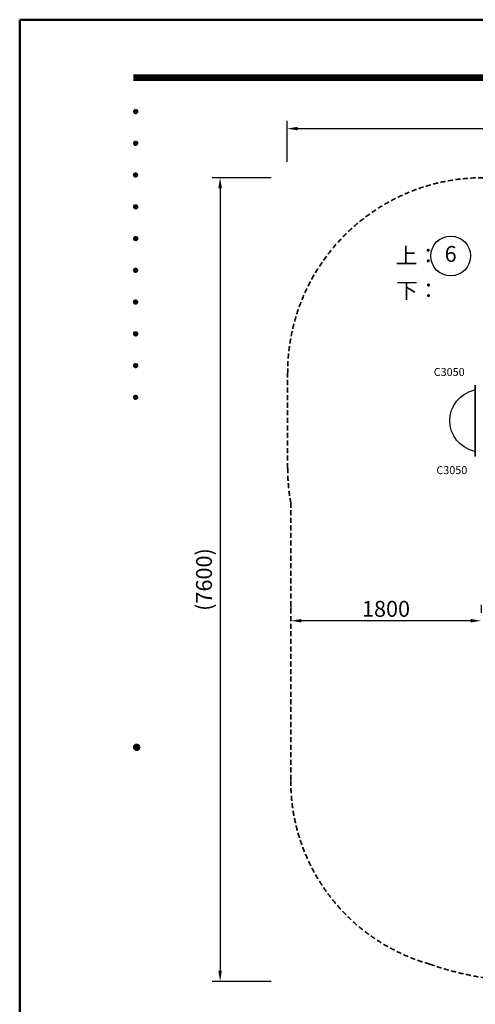
# Model space of a CAD drawing. Units: millimetres. Extents: x 0 to 28377, y 0 to 14850.
# Drawn here: x 0 to 4304, y 5548 to 14850 of the extents above; entities that cross this region are included whole.
import ezdxf
from ezdxf.enums import TextEntityAlignment as Align

# ---------------------------------------------------------------- set-up
doc = ezdxf.new("R2010")
doc.units = ezdxf.units.MM
doc.header["$LTSCALE"] = 15
doc.linetypes.add('HIDDEN2', pattern=[4.7625, 3.175, -1.5875])
doc.layers.get('0').update_dxf_attribs({"lineweight": 50})
doc.layers.get('DEFPOINTS').update_dxf_attribs({"lineweight": 50})
for name, color, linetype in [('P001', 131, 'Continuous'), ('P902', 185, 'Continuous'), ('P_3TEXT', 60, 'Continuous'), ('P_5DRAWFRAME', 104, 'Continuous')]:
    doc.layers.add(name, color=color, linetype=linetype)
doc.layers.add('P_2DIM', color=6, linetype='Continuous', lineweight=25)
doc.layers.add('SAFETY-ZONE', color=2, linetype='HIDDEN2', lineweight=35)
doc.styles.add('BIGFONT', font='simplex.shx', dxfattribs={"bigfont": 'bigfont.shx'})
doc.dimstyles.new('DIMBIGFONT', dxfattribs={"dimscale": 50, "dimtxt": 3, "dimasz": 2, "dimexe": 1.5, "dimexo": 3, "dimgap": 0.75, "dimtad": 1, "dimdec": 0, "dimdsep": 46, "dimtxsty": 'BIGFONT', "dimcen": 0, "dimclrd": 256, "dimclre": 256, "dimclrt": 230, "dimadec": 0, "dimazin": 0, "dimtfac": 0.6, "dimtdec": 0, "dimtofl": 0, "dimtmove": 2, "dimatfit": 3, "dimfxl": 1, "dimtvp": 1, "dimtolj": 1, "dimarcsym": 0})
doc.dimstyles.new('DIMBIGFONT$0', dxfattribs={"dimscale": 50, "dimtxt": 3, "dimasz": 2, "dimexe": 1.5, "dimexo": 3, "dimgap": 0.75, "dimtad": 1, "dimdec": 0, "dimdsep": 46, "dimtxsty": 'BIGFONT', "dimcen": 0, "dimclrd": 256, "dimclre": 256, "dimclrt": 230, "dimadec": 0, "dimazin": 0, "dimtfac": 0.6, "dimtdec": 0, "dimtofl": 0, "dimtmove": 2, "dimatfit": 3, "dimfxl": 1, "dimtvp": 1, "dimtolj": 1, "dimarcsym": 0})

# ---------------------------------------------------------------- blocks, each defined once
blk = doc.blocks.new('*D8')
at = {"layer": 'DEFPOINTS', "color": 0}
for p in [(9236.6, 13821.1), (2525.5, 13357.1), (9236.6, 13357.1)]:
    blk.add_point(p, dxfattribs=at)
at = {"layer": 'P_2DIM', "lineweight": -2}
for p, q in [((2525.5, 13507.1), (2525.5, 13896.1)), ((9236.6, 13507.1), (9236.6, 13896.1)), ((2625.5, 13821.1), (9136.6, 13821.1))]:
    blk.add_line(p, q, dxfattribs=at)
at = {"layer": 'P_2DIM'}
for points in [[(2625.5, 13837.8), (2625.5, 13804.5), (2525.5, 13821.1)], [(9136.6, 13804.5), (9136.6, 13837.8), (9236.6, 13821.1)]]:
    blk.add_solid(points, dxfattribs=at)
at = {"layer": 'P_2DIM', "color": 3, "insert": (5881.1, 13972.9), "char_height": 150, "attachment_point": 5, "style": 'BIGFONT'}
blk.add_mtext('\\A1;(6700)', dxfattribs=at)
blk = doc.blocks.new('*D9')
at = {"layer": 'DEFPOINTS', "color": 0}
for p in [(2525.5, 13357.1), (1893, 5765.4), (2525.5, 5765.4)]:
    blk.add_point(p, dxfattribs=at)
at = {"layer": 'P_2DIM', "lineweight": -2}
for p, q in [((2375.5, 13357.1), (1818, 13357.1)), ((1893, 13257.1), (1893, 5865.4)), ((2375.5, 5765.4), (1818, 5765.4))]:
    blk.add_line(p, q, dxfattribs=at)
at = {"layer": 'P_2DIM'}
for points in [[(1909.7, 13257.1), (1876.3, 13257.1), (1893, 13357.1)], [(1876.3, 5865.4), (1909.7, 5865.4), (1893, 5765.4)]]:
    blk.add_solid(points, dxfattribs=at)
at = {"layer": 'P_2DIM', "color": 3, "insert": (1741.2, 9561.2), "char_height": 150, "attachment_point": 5, "rotation": 90, "style": 'BIGFONT'}
blk.add_mtext('\\A1;(7600)', dxfattribs=at)
blk = doc.blocks.new('DFP3')
at = {"color": 0}
for p, q in [((21.5, 286.6), (408, 286.6)), ((21.5, 286.55), (408, 286.55)), ((21.5, 286.5), (408, 286.5)), ((21.5, 286.45), (408, 286.45)), ((21.5, 286.4), (408, 286.4)), ((408, 286.35), (21.5, 286.35)), ((21.5, 286.3), (408, 286.3)), ((408, 286.25), (21.5, 286.25)), ((21.5, 286.2), (408, 286.2)), ((408, 286.15), (21.5, 286.15)), ((21.5, 286.1), (408, 286.1)), ((21.5, 286.05), (408, 286.05)), ((21.5, 286), (408, 286)), ((21.5, 285.95), (408, 285.95)), ((21.5, 285.9), (408, 285.9)), ((21.5, 285.85), (408, 285.85)), ((21.5, 285.8), (408, 285.8)), ((21.5, 285.75), (408, 285.75)), ((21.5, 285.7), (408, 285.7)), ((408, 285.65), (21.5, 285.65)), ((21.5, 285.6), (408, 285.6)), ((21.5, 279.65), (21.9, 280.05)), ((21.5, 279.65), (21.9, 279.25)), ((21.51, 279.73), (21.82, 280.04)), ((21.51, 279.58), (21.97, 280.04)), ((21.51, 279.72), (21.97, 279.26)), ((21.51, 279.57), (21.82, 279.26)), ((21.52, 279.53), (22.02, 280.03)), ((21.52, 279.77), (22.02, 279.27)), ((21.54, 279.48), (22.07, 280.01)), ((21.54, 279.82), (22.07, 279.29)), ((21.55, 279.84), (21.71, 280)), ((21.55, 279.46), (21.71, 279.3)), ((21.56, 279.43), (22.12, 279.99)), ((21.56, 279.87), (22.12, 279.31)), ((21.59, 279.39), (22.16, 279.96)), ((21.59, 279.91), (22.16, 279.34)), ((21.63, 279.94), (22.19, 279.38)), ((21.63, 279.36), (22.19, 279.92)), ((21.67, 279.98), (22.23, 279.42)), ((21.67, 279.32), (22.23, 279.88)), ((21.71, 280), (22.25, 279.46)), ((21.71, 279.3), (22.25, 279.84)), ((21.76, 280.03), (22.28, 279.51)), ((21.76, 279.27), (22.28, 279.79)), ((21.82, 280.04), (22.29, 279.57)), ((21.82, 279.26), (22.29, 279.73)), ((21.88, 280.05), (22.3, 279.63)), ((21.88, 279.25), (22.3, 279.67)), ((21.95, 280.05), (22.3, 279.7)), ((21.95, 279.25), (22.3, 279.6)), ((22.05, 280.02), (22.27, 279.8)), ((22.05, 279.28), (22.27, 279.5)), ((21.5, 273.65), (21.9, 274.05)), ((21.5, 273.65), (21.9, 273.25)), ((21.51, 273.73), (21.82, 274.04)), ((21.51, 273.58), (21.97, 274.04)), ((21.51, 273.72), (21.97, 273.26)), ((21.51, 273.57), (21.82, 273.26)), ((21.52, 273.53), (22.02, 274.03)), ((21.52, 273.77), (22.02, 273.27)), ((21.54, 273.48), (22.07, 274.01)), ((21.54, 273.82), (22.07, 273.29)), ((21.55, 273.84), (21.71, 274)), ((21.56, 273.43), (22.12, 273.99)), ((21.56, 273.87), (22.12, 273.31)), ((21.59, 273.39), (22.16, 273.96)), ((21.59, 273.91), (22.16, 273.34)), ((21.63, 273.94), (22.19, 273.38)), ((21.63, 273.36), (22.19, 273.92)), ((21.67, 273.98), (22.23, 273.42)), ((21.67, 273.32), (22.23, 273.88)), ((21.71, 274), (22.25, 273.46)), ((21.71, 273.3), (22.25, 273.84)), ((21.76, 274.03), (22.28, 273.51)), ((21.76, 273.27), (22.28, 273.79)), ((21.82, 274.04), (22.29, 273.57)), ((21.82, 273.26), (22.29, 273.73)), ((21.88, 274.05), (22.3, 273.63)), ((21.88, 273.25), (22.3, 273.67)), ((21.95, 274.05), (22.3, 273.7)), ((21.95, 273.25), (22.3, 273.6)), ((22.05, 274.02), (22.27, 273.8)), ((22.05, 273.28), (22.27, 273.5)), ((21.55, 273.46), (21.71, 273.3)), ((21.5, 267.65), (21.9, 268.05)), ((21.51, 267.73), (21.82, 268.04)), ((21.51, 267.58), (21.97, 268.04)), ((21.52, 267.53), (22.02, 268.03)), ((21.54, 267.48), (22.07, 268.01)), ((21.55, 267.84), (21.71, 268)), ((21.56, 267.43), (22.12, 267.99)), ((21.59, 267.39), (22.16, 267.96)), ((21.59, 267.91), (22.16, 267.34)), ((21.63, 267.94), (22.19, 267.38)), ((21.63, 267.36), (22.19, 267.92)), ((21.67, 267.98), (22.23, 267.42)), ((21.71, 268), (22.25, 267.46)), ((21.76, 268.03), (22.28, 267.51)), ((21.82, 268.04), (22.29, 267.57)), ((21.88, 268.05), (22.3, 267.63)), ((21.95, 268.05), (22.3, 267.7)), ((22.05, 268.02), (22.27, 267.8)), ((21.5, 267.65), (21.9, 267.25)), ((21.51, 267.72), (21.97, 267.26)), ((21.51, 267.57), (21.82, 267.26)), ((21.52, 267.77), (22.02, 267.27)), ((21.54, 267.82), (22.07, 267.29)), ((21.55, 267.46), (21.71, 267.3)), ((21.56, 267.87), (22.12, 267.31)), ((21.67, 267.32), (22.23, 267.88)), ((21.71, 267.3), (22.25, 267.84)), ((21.76, 267.27), (22.28, 267.79)), ((21.82, 267.26), (22.29, 267.73)), ((21.88, 267.25), (22.3, 267.67)), ((21.95, 267.25), (22.3, 267.6)), ((22.05, 267.28), (22.27, 267.5)), ((21.5, 261.65), (21.9, 262.05)), ((21.5, 261.65), (21.9, 261.25)), ((21.51, 261.73), (21.82, 262.04)), ((21.51, 261.58), (21.97, 262.04)), ((21.51, 261.72), (21.97, 261.26)), ((21.51, 261.57), (21.82, 261.26)), ((21.52, 261.53), (22.02, 262.03)), ((21.52, 261.77), (22.02, 261.27)), ((21.54, 261.48), (22.07, 262.01)), ((21.54, 261.82), (22.07, 261.29)), ((21.55, 261.84), (21.71, 262)), ((21.55, 261.46), (21.71, 261.3)), ((21.56, 261.43), (22.12, 261.99)), ((21.56, 261.87), (22.12, 261.31)), ((21.59, 261.39), (22.16, 261.96)), ((21.59, 261.91), (22.16, 261.34)), ((21.63, 261.94), (22.19, 261.38)), ((21.63, 261.36), (22.19, 261.92)), ((21.67, 261.98), (22.23, 261.42)), ((21.67, 261.32), (22.23, 261.88)), ((21.71, 262), (22.25, 261.46)), ((21.71, 261.3), (22.25, 261.84)), ((21.76, 262.03), (22.28, 261.51)), ((21.76, 261.27), (22.28, 261.79)), ((21.82, 262.04), (22.29, 261.57)), ((21.82, 261.26), (22.29, 261.73)), ((21.88, 262.05), (22.3, 261.63)), ((21.88, 261.25), (22.3, 261.67)), ((21.95, 262.05), (22.3, 261.7)), ((21.95, 261.25), (22.3, 261.6)), ((22.05, 262.02), (22.27, 261.8)), ((22.05, 261.28), (22.27, 261.5)), ((21.5, 255.65), (21.9, 256.05)), ((21.5, 255.65), (21.9, 255.25)), ((21.51, 255.73), (21.82, 256.04)), ((21.51, 255.58), (21.97, 256.04)), ((21.51, 255.72), (21.97, 255.26)), ((21.51, 255.57), (21.82, 255.26)), ((21.52, 255.53), (22.02, 256.03)), ((21.52, 255.77), (22.02, 255.27)), ((21.54, 255.48), (22.07, 256.01)), ((21.54, 255.82), (22.07, 255.29)), ((21.55, 255.84), (21.71, 256)), ((21.55, 255.46), (21.71, 255.3)), ((21.56, 255.43), (22.12, 255.99)), ((21.56, 255.87), (22.12, 255.31)), ((21.59, 255.39), (22.16, 255.96)), ((21.59, 255.91), (22.16, 255.34)), ((21.63, 255.94), (22.19, 255.38)), ((21.63, 255.36), (22.19, 255.92)), ((21.67, 255.98), (22.23, 255.42)), ((21.67, 255.32), (22.23, 255.88)), ((21.71, 256), (22.25, 255.46)), ((21.71, 255.3), (22.25, 255.84)), ((21.76, 256.03), (22.28, 255.51)), ((21.76, 255.27), (22.28, 255.79)), ((21.82, 256.04), (22.29, 255.57)), ((21.82, 255.26), (22.29, 255.73)), ((21.88, 256.05), (22.3, 255.63)), ((21.88, 255.25), (22.3, 255.67)), ((21.95, 256.05), (22.3, 255.7)), ((21.95, 255.25), (22.3, 255.6)), ((22.05, 256.02), (22.27, 255.8)), ((22.05, 255.28), (22.27, 255.5)), ((21.5, 249.65), (21.9, 250.05)), ((21.5, 249.65), (21.9, 249.25)), ((21.51, 249.73), (21.82, 250.04)), ((21.51, 249.58), (21.97, 250.04)), ((21.51, 249.72), (21.97, 249.26)), ((21.51, 249.57), (21.82, 249.26)), ((21.52, 249.53), (22.02, 250.03)), ((21.52, 249.77), (22.02, 249.27)), ((21.54, 249.48), (22.07, 250.01)), ((21.54, 249.82), (22.07, 249.29)), ((21.55, 249.84), (21.71, 250)), ((21.55, 249.46), (21.71, 249.3)), ((21.56, 249.43), (22.12, 249.99)), ((21.56, 249.87), (22.12, 249.31)), ((21.59, 249.39), (22.16, 249.96)), ((21.59, 249.91), (22.16, 249.34)), ((21.63, 249.94), (22.19, 249.38)), ((21.63, 249.36), (22.19, 249.92)), ((21.67, 249.98), (22.23, 249.42)), ((21.67, 249.32), (22.23, 249.88)), ((21.71, 250), (22.25, 249.46)), ((21.71, 249.3), (22.25, 249.84)), ((21.76, 250.03), (22.28, 249.51)), ((21.76, 249.27), (22.28, 249.79)), ((21.82, 250.04), (22.29, 249.57)), ((21.82, 249.26), (22.29, 249.73)), ((21.88, 250.05), (22.3, 249.63)), ((21.88, 249.25), (22.3, 249.67)), ((21.95, 250.05), (22.3, 249.7)), ((21.95, 249.25), (22.3, 249.6)), ((22.05, 250.02), (22.27, 249.8)), ((22.05, 249.28), (22.27, 249.5)), ((21.5, 243.65), (21.9, 244.05)), ((21.51, 243.73), (21.82, 244.04)), ((21.51, 243.58), (21.97, 244.04)), ((21.51, 243.72), (21.97, 243.26)), ((21.52, 243.53), (22.02, 244.03)), ((21.52, 243.77), (22.02, 243.27)), ((21.54, 243.48), (22.07, 244.01)), ((21.54, 243.82), (22.07, 243.29)), ((21.55, 243.84), (21.71, 244)), ((21.56, 243.43), (22.12, 243.99)), ((21.56, 243.87), (22.12, 243.31)), ((21.59, 243.39), (22.16, 243.96)), ((21.59, 243.91), (22.16, 243.34)), ((21.63, 243.94), (22.19, 243.38)), ((21.63, 243.36), (22.19, 243.92)), ((21.67, 243.98), (22.23, 243.42)), ((21.67, 243.32), (22.23, 243.88)), ((21.71, 244), (22.25, 243.46)), ((21.71, 243.3), (22.25, 243.84)), ((21.76, 244.03), (22.28, 243.51)), ((21.76, 243.27), (22.28, 243.79)), ((21.82, 244.04), (22.29, 243.57)), ((21.82, 243.26), (22.29, 243.73)), ((21.88, 244.05), (22.3, 243.63)), ((21.95, 244.05), (22.3, 243.7)), ((22.05, 244.02), (22.27, 243.8)), ((21.5, 243.65), (21.9, 243.25)), ((21.51, 243.57), (21.82, 243.26)), ((21.55, 243.46), (21.71, 243.3)), ((21.88, 243.25), (22.3, 243.67)), ((21.95, 243.25), (22.3, 243.6)), ((22.05, 243.28), (22.27, 243.5)), ((21.5, 237.65), (21.9, 238.05)), ((21.5, 237.65), (21.9, 237.25)), ((21.51, 237.73), (21.82, 238.04)), ((21.51, 237.58), (21.97, 238.04)), ((21.51, 237.72), (21.97, 237.26)), ((21.51, 237.57), (21.82, 237.26)), ((21.52, 237.53), (22.02, 238.03)), ((21.52, 237.77), (22.02, 237.27)), ((21.54, 237.48), (22.07, 238.01)), ((21.54, 237.82), (22.07, 237.29)), ((21.55, 237.84), (21.71, 238)), ((21.55, 237.46), (21.71, 237.3)), ((21.56, 237.43), (22.12, 237.99)), ((21.56, 237.87), (22.12, 237.31)), ((21.59, 237.39), (22.16, 237.96)), ((21.59, 237.91), (22.16, 237.34)), ((21.63, 237.94), (22.19, 237.38)), ((21.63, 237.36), (22.19, 237.92)), ((21.67, 237.98), (22.23, 237.42)), ((21.67, 237.32), (22.23, 237.88)), ((21.71, 238), (22.25, 237.46)), ((21.71, 237.3), (22.25, 237.84)), ((21.76, 238.03), (22.28, 237.51)), ((21.76, 237.27), (22.28, 237.79)), ((21.82, 238.04), (22.29, 237.57)), ((21.82, 237.26), (22.29, 237.73)), ((21.88, 238.05), (22.3, 237.63)), ((21.88, 237.25), (22.3, 237.67)), ((21.95, 238.05), (22.3, 237.7)), ((21.95, 237.25), (22.3, 237.6)), ((22.05, 238.02), (22.27, 237.8)), ((22.05, 237.28), (22.27, 237.5)), ((21.5, 231.65), (21.9, 232.05)), ((21.5, 231.65), (21.9, 231.25)), ((21.51, 231.73), (21.82, 232.04)), ((21.51, 231.58), (21.97, 232.04)), ((21.51, 231.72), (21.97, 231.26)), ((21.51, 231.57), (21.82, 231.26)), ((21.52, 231.53), (22.02, 232.03)), ((21.52, 231.77), (22.02, 231.27)), ((21.54, 231.48), (22.07, 232.01)), ((21.54, 231.82), (22.07, 231.29)), ((21.55, 231.84), (21.71, 232)), ((21.55, 231.46), (21.71, 231.3)), ((21.56, 231.43), (22.12, 231.99)), ((21.56, 231.87), (22.12, 231.31)), ((21.59, 231.39), (22.16, 231.96)), ((21.59, 231.91), (22.16, 231.34)), ((21.63, 231.94), (22.19, 231.38)), ((21.63, 231.36), (22.19, 231.92)), ((21.67, 231.98), (22.23, 231.42)), ((21.67, 231.32), (22.23, 231.88)), ((21.71, 232), (22.25, 231.46)), ((21.71, 231.3), (22.25, 231.84)), ((21.76, 232.03), (22.28, 231.51)), ((21.76, 231.27), (22.28, 231.79)), ((21.82, 232.04), (22.29, 231.57)), ((21.82, 231.26), (22.29, 231.73)), ((21.88, 232.05), (22.3, 231.63)), ((21.88, 231.25), (22.3, 231.67)), ((21.95, 232.05), (22.3, 231.7)), ((21.95, 231.25), (22.3, 231.6)), ((22.05, 232.02), (22.27, 231.8)), ((22.05, 231.28), (22.27, 231.5)), ((21.5, 225.65), (21.9, 226.05)), ((21.5, 225.65), (21.9, 225.25)), ((21.51, 225.73), (21.82, 226.04)), ((21.51, 225.58), (21.97, 226.04)), ((21.51, 225.72), (21.97, 225.26)), ((21.51, 225.57), (21.82, 225.26)), ((21.52, 225.53), (22.02, 226.03)), ((21.52, 225.77), (22.02, 225.27)), ((21.54, 225.48), (22.07, 226.01)), ((21.54, 225.82), (22.07, 225.29)), ((21.55, 225.84), (21.71, 226)), ((21.55, 225.46), (21.71, 225.3)), ((21.56, 225.43), (22.12, 225.99)), ((21.56, 225.87), (22.12, 225.31)), ((21.59, 225.39), (22.16, 225.96)), ((21.59, 225.91), (22.16, 225.34)), ((21.63, 225.94), (22.19, 225.38)), ((21.63, 225.36), (22.19, 225.92)), ((21.67, 225.98), (22.23, 225.42)), ((21.67, 225.32), (22.23, 225.88)), ((21.71, 226), (22.25, 225.46)), ((21.71, 225.3), (22.25, 225.84)), ((21.76, 226.03), (22.28, 225.51)), ((21.76, 225.27), (22.28, 225.79)), ((21.82, 226.04), (22.29, 225.57)), ((21.82, 225.26), (22.29, 225.73)), ((21.88, 226.05), (22.3, 225.63)), ((21.88, 225.25), (22.3, 225.67)), ((21.95, 226.05), (22.3, 225.7)), ((21.95, 225.25), (22.3, 225.6)), ((22.05, 226.02), (22.27, 225.8)), ((22.05, 225.28), (22.27, 225.5)), ((21.5, 159.55), (22.1, 160.15)), ((21.5, 159.48), (22.17, 160.15)), ((21.5, 159.63), (22.02, 160.15)), ((21.51, 159.42), (22.23, 160.14)), ((21.52, 159.71), (21.94, 160.13)), ((21.53, 159.37), (22.28, 160.12)), ((21.55, 159.32), (22.33, 160.1)), ((21.57, 159.83), (21.82, 160.08)), ((21.57, 159.27), (22.38, 160.08)), ((21.6, 159.22), (22.43, 160.05)), ((21.63, 159.18), (22.47, 160.02)), ((21.66, 159.14), (22.51, 159.99)), ((21.69, 159.99), (22.54, 159.14)), ((21.73, 160.02), (22.57, 159.18)), ((21.77, 160.05), (22.6, 159.22)), ((21.82, 160.08), (22.63, 159.27)), ((21.87, 160.1), (22.65, 159.32)), ((21.92, 160.12), (22.67, 159.37)), ((21.97, 160.14), (22.69, 159.42)), ((22.03, 160.15), (22.7, 159.48)), ((22.1, 160.15), (22.7, 159.55)), ((22.18, 160.14), (22.69, 159.63)), ((22.27, 160.13), (22.68, 159.72)), ((22.39, 160.08), (22.63, 159.84)), ((21.5, 159.62), (22.17, 158.95)), ((21.5, 159.55), (22.1, 158.95)), ((21.5, 159.47), (22.02, 158.95)), ((21.51, 159.68), (22.23, 158.96)), ((21.52, 159.39), (21.94, 158.97)), ((21.53, 159.73), (22.28, 158.98)), ((21.55, 159.78), (22.33, 159)), ((21.57, 159.83), (22.38, 159.02)), ((21.57, 159.27), (21.82, 159.02)), ((21.6, 159.88), (22.43, 159.05)), ((21.63, 159.92), (22.47, 159.08)), ((21.66, 159.96), (22.51, 159.11)), ((21.69, 159.11), (22.54, 159.96)), ((21.73, 159.08), (22.57, 159.92)), ((21.77, 159.05), (22.6, 159.88)), ((21.82, 159.02), (22.63, 159.83)), ((21.87, 159), (22.65, 159.78)), ((21.92, 158.98), (22.67, 159.73)), ((21.97, 158.96), (22.69, 159.68)), ((22.03, 158.95), (22.7, 159.62)), ((22.1, 158.95), (22.7, 159.55)), ((22.18, 158.96), (22.69, 159.47)), ((22.27, 158.97), (22.68, 159.38)), ((22.39, 159.02), (22.63, 159.26))]:
    blk.add_line(p, q, dxfattribs=at)
at = {"layer": 'DEFPOINTS', "color": 0}
for q in [(0, 0), (420, 297)]:
    blk.add_line((0, 297), q, dxfattribs=at)
at = {"color": 83, "ltscale": 0.5, "style": 'BIGFONT', "flags": 8}
for tag, p in [('REV04', (26.47, 27.61)), ('REV03', (26.47, 21.7)), ('REV02', (26.47, 15.58)), ('REV01', (26.47, 10.33))]:
    blk.add_attdef(tag, text='', height=2, dxfattribs=at).set_placement(p, align=Align.BOTTOM_LEFT)
for tag, p in [('REVD4', (80.98, 27.61)), ('R4D', (92.67, 27.61)), ('R4C', (101.8, 27.61)), ('R4A', (110.92, 27.61)), ('REVD3', (80.98, 21.7)), ('R3D', (92.67, 21.7)), ('R3C', (101.8, 21.7)), ('R3A', (110.92, 21.7)), ('REVD2', (80.98, 15.58)), ('R2D', (92.67, 15.58)), ('R2C', (101.8, 15.58)), ('R2A', (110.92, 15.58)), ('REVD1', (80.98, 10.33)), ('R1D', (92.67, 10.33)), ('R1C', (101.8, 10.33)), ('R1A', (110.92, 10.33))]:
    blk.add_attdef(tag, text='', height=2, dxfattribs=at).set_placement(p, align=Align.BOTTOM_CENTER)
at = {"color": 83, "style": 'BIGFONT'}
for tag, height, p in [('PROJECT1', 4, (283.38, 25.6)), ('DATE', 3, (344.68, 25.84)), ('SCALE', 3, (379.68, 25.84)), ('PROJECT2', 4, (284.2, 17.84)), ('PROJECT3', 4, (284.2, 10.57)), ('DWGNO', 3, (358.68, 10.57))]:
    blk.add_attdef(tag, text='', height=height, dxfattribs=at).set_placement(p, align=Align.BOTTOM_CENTER)
blk = doc.blocks.new('*D15')
at = {"layer": 'DEFPOINTS', "color": 0}
for p in [(2560.3, 9171.9), (2560.3, 9171.9), (4360.3, 9171.9)]:
    blk.add_point(p, dxfattribs=at)
at = {"layer": 'P_2DIM', "lineweight": -2}
for p, q in [((2560.3, 9321.9), (2560.3, 9246.9)), ((4360.3, 9321.9), (4360.3, 9246.9)), ((4260.3, 9171.9), (2660.3, 9171.9))]:
    blk.add_line(p, q, dxfattribs=at)
at = {"layer": 'P_2DIM'}
for points in [[(2660.3, 9188.6), (2660.3, 9155.2), (2560.3, 9171.9)], [(4260.3, 9155.2), (4260.3, 9188.6), (4360.3, 9171.9)]]:
    blk.add_solid(points, dxfattribs=at)
at = {"layer": 'P_2DIM', "color": 230, "insert": (3460.3, 9284.4), "char_height": 150, "attachment_point": 5, "style": 'BIGFONT'}
blk.add_mtext('\\A1;1800', dxfattribs=at)
blk = doc.blocks.new('PPW-balloon')
at = {"layer": 'P_3TEXT'}
blk.add_circle((0, 0), 187.5, dxfattribs=at)

msp = doc.modelspace()

# ---------------------------------------------------------------- linework, layer by layer
at = {"layer": 'P001'}
for p, q in [((4298.3, 11398.6), (4298.3, 10725.6)), ((4298.3, 11398.6), (4303.3, 11398.6)), ((4303.3, 11398.6), (4303.3, 10725.6)), ((4298.3, 10725.6), (4303.3, 10725.6))]:
    msp.add_line(p, q, dxfattribs=at)
at = {"layer": 'P001', "extrusion": (6.67512e-18, -2.97051e-13, -1)}
msp.add_arc((-4357.9, 11062.1, 0), 294.5, 283.20071, 76.79929, dxfattribs=at)
at = {"layer": 'P001', "extrusion": (-2.58113e-29, -2.97082e-13, -1)}
msp.add_arc((-4288.3, 11358.6, 0), 10, 180, 256.79929, dxfattribs=at)
at = {"layer": 'P001', "extrusion": (-3.46624e-18, -2.97094e-13, -1)}
msp.add_arc((-4288.3, 10765.6, 0), 10, 103.20071, 180, dxfattribs=at)
at = {"layer": 'SAFETY-ZONE', "extrusion": (-1.22465e-16, -1, 0)}
for p, q in [((2531.3, 10613.1), (2531.3, 11511.1)), ((2560.3, 10287.1), (2560.3, 7661.5))]:
    msp.add_line(p, q, dxfattribs=at)
at = {"layer": 'SAFETY-ZONE'}
for centre, radius, start, end in [((4377.3, 11511.1), 1846, 90, 180), ((4377.3, 10613.1), 1846, 180, 190.16929), ((4360.3, 7661.5), 1800, 180, 254.26398), ((4822.9, 8611.4), 2846, 250.48308, 279.16626)]:
    msp.add_arc(centre, radius, start, end, dxfattribs=at)

# ---------------------------------------------------------------- block references
at = {"layer": 'P_3TEXT'}
ref = msp.add_blockref('PPW-balloon', (4071.1, 12617.7, 0), dxfattribs=at)
ref.add_attrib('名前', '6', dxfattribs={"height": 150, "style": 'BIGFONT'}).set_placement((4071.1, 12617.7, 0), align=Align.MIDDLE)
at = {"layer": 'P_5DRAWFRAME', "xscale": 50, "yscale": 50, "zscale": 50}
msp.add_blockref('DFP3', (0, 0), dxfattribs=at)

# ---------------------------------------------------------------- texts
at = {"layer": 'P902', "style": 'BIGFONT'}
for p in [(3911, 11484.4), (3935.7, 10557)]:
    msp.add_text('C3050', height=75, dxfattribs=at).set_placement(p)
at = {"layer": 'P_3TEXT', "style": 'BIGFONT'}
msp.add_text('上：', height=150, dxfattribs=at).set_placement((3552, 12545.4))
at = {"layer": 'P_3TEXT', "insert": (3554.8, 12169.7), "char_height": 150, "attachment_point": 7, "style": 'BIGFONT'}
msp.add_mtext('下：', dxfattribs=at)

# ---------------------------------------------------------------- dimensions: what is measured, and where the dimension line sits
at = {"layer": 'P_2DIM'}
dim = msp.add_linear_dim(base=(9236.6, 13821.1), p1=(2525.5, 13357.1), p2=(9236.6, 13357.1), text='(<>)', dimstyle='DIMBIGFONT', override={"dimrnd": 100, "dimclrt": 3}, dxfattribs=at)
dim.commit()
dim.dimension.update_dxf_attribs({"geometry": '*D8', "text_midpoint": (5881.1, 13972.9)})
dim = msp.add_linear_dim(base=(1893, 5765.4), p1=(2525.5, 13357.1), p2=(2525.5, 5765.4), angle=90, text='(<>)', dimstyle='DIMBIGFONT', override={"dimrnd": 100, "dimclrt": 3}, dxfattribs=at)
dim.commit()
dim.dimension.update_dxf_attribs({"geometry": '*D9', "text_midpoint": (1741.2, 9561.2)})
dim = msp.add_linear_dim(base=(2560.3, 9171.9), p1=(4360.3, 9171.9), p2=(2560.3, 9171.9), dimstyle='DIMBIGFONT$0', dxfattribs=at)
dim.commit()
dim.dimension.update_dxf_attribs({"geometry": '*D15', "text_midpoint": (3460.3, 9284.4)})

doc.saveas('drawing.dxf')
